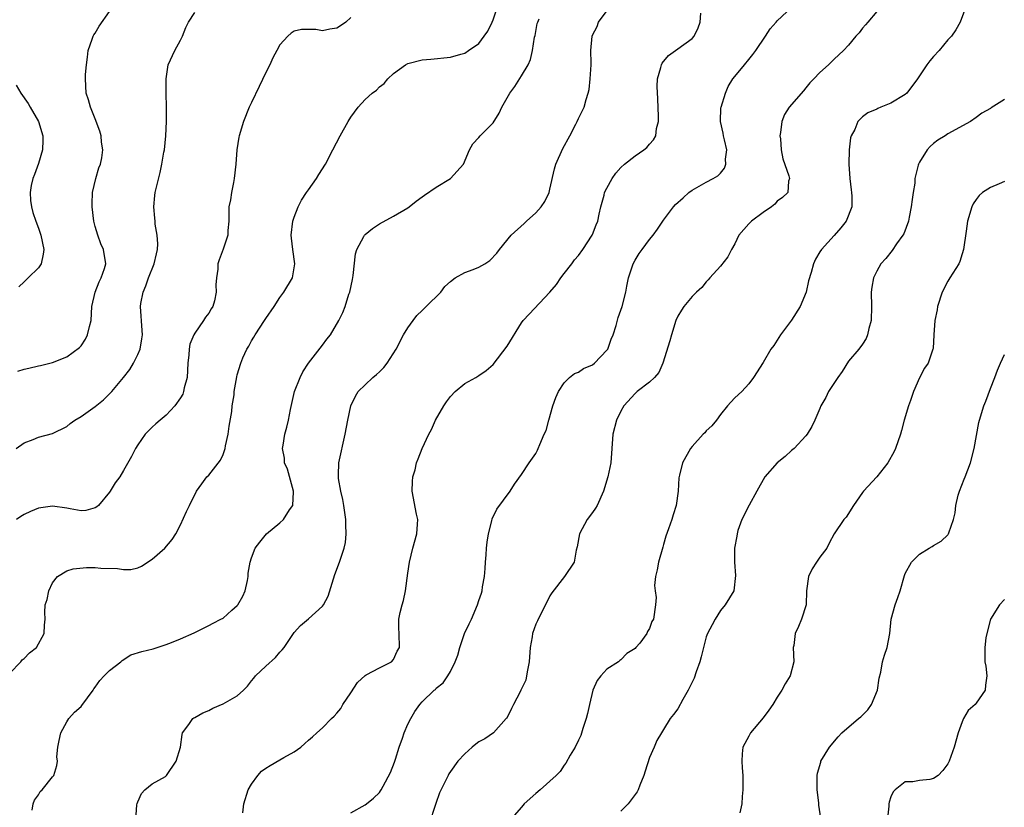
# Model space of a CAD drawing. Units: inches. Extents: x 2514000 to 2517000, y 1554000 to 1557000.
# Drawn here: x 2515568 to 2515707, y 1554485 to 1554595 of the extents above; entities that cross this region are included whole.
import ezdxf

# ---------------------------------------------------------------- set-up
doc = ezdxf.new("R2010")
doc.units = ezdxf.units.IN
doc.header["$MEASUREMENT"] = 0
doc.layers.add('LD25141554_2ft', color=42, linetype='Continuous')

msp = doc.modelspace()

# ---------------------------------------------------------------- linework, layer by layer
at = {"layer": 'LD25141554_2ft'}
for points, elevation in [([(2515615, 1554483.73), (2515617, 1554484.86), (2515617.2, 1554485), (2515618.19, 1554485.81), (2515619, 1554486.63), (2515619.16, 1554486.84), (2515619.25, 1554487), (2515619.51, 1554487.51), (2515620.57, 1554489.43), (2515621.14, 1554490.86), (2515621.27, 1554491.28), (2515621.8, 1554493), (2515622.26, 1554494.26), (2515622.47, 1554495), (2515623, 1554496.2), (2515623.4, 1554497), (2515623.99, 1554498.01), (2515624.7, 1554499), (2515625, 1554499.35), (2515626.72, 1554501), (2515626.88, 1554501.12), (2515627, 1554501.27), (2515627.97, 1554502.03), (2515628.62, 1554503), (2515629, 1554503.65), (2515629.65, 1554505), (2515630.05, 1554505.95), (2515630.3, 1554507), (2515630.97, 1554509), (2515631.65, 1554510.35), (2515631.94, 1554511), (2515632.8, 1554513), (2515633, 1554513.64), (2515633.35, 1554514.65), (2515633.45, 1554515), (2515633.52, 1554515.52), (2515633.8, 1554517), (2515633.9, 1554518.1), (2515633.95, 1554519), (2515634.04, 1554520.04), (2515634.09, 1554521), (2515634.16, 1554521.84), (2515634.36, 1554523), (2515634.84, 1554524.84), (2515634.89, 1554525.11), (2515635.53, 1554526.47), (2515637.41, 1554529), (2515638.03, 1554529.97), (2515639, 1554531.35), (2515640.09, 1554533), (2515641, 1554534.31), (2515641.24, 1554534.76), (2515641.36, 1554535), (2515641.58, 1554535.58), (2515642.2, 1554537), (2515642.47, 1554537.53), (2515642.84, 1554539), (2515643.43, 1554541), (2515643.82, 1554542.18), (2515644.2, 1554543), (2515645, 1554544.23), (2515645.76, 1554545), (2515646.45, 1554545.55), (2515647, 1554545.74), (2515647.74, 1554546.26), (2515649, 1554546.78), (2515649.28, 1554547), (2515651, 1554548.82), (2515651.13, 1554549), (2515651.63, 1554550.37), (2515651.89, 1554551), (2515652.31, 1554552.31), (2515652.58, 1554553.42), (2515653, 1554554.48), (2515653.17, 1554555), (2515653.68, 1554557), (2515653.83, 1554557.83), (2515654.07, 1554559), (2515654.73, 1554561), (2515655, 1554561.49), (2515655.57, 1554562.43), (2515655.96, 1554563), (2515657, 1554564.41), (2515657.52, 1554565), (2515658.14, 1554565.86), (2515659, 1554567.13), (2515660.41, 1554569), (2515660.69, 1554569.31), (2515661.73, 1554570.27), (2515662.54, 1554571), (2515663, 1554571.35), (2515665, 1554572.49), (2515665.98, 1554573), (2515666.62, 1554573.38), (2515667, 1554573.74), (2515667.58, 1554574.42), (2515667.78, 1554575), (2515667.73, 1554575.73), (2515667.89, 1554577), (2515667.57, 1554578.43), (2515667.43, 1554579), (2515667.38, 1554579.38), (2515667, 1554581), (2515667.07, 1554582.93), (2515667.08, 1554583), (2515667.71, 1554585), (2515668.08, 1554585.92), (2515668.76, 1554587), (2515669, 1554587.34), (2515670.37, 1554589), (2515671, 1554589.73), (2515671.57, 1554590.43), (2515672, 1554591), (2515673.35, 1554593), (2515673.98, 1554594.02), (2515674.83, 1554595), (2515675, 1554595.17), (2515679.04, 1554599)], 6446), ([(2515567, 1554503.38), (2515568.53, 1554505), (2515568.74, 1554505.26), (2515569, 1554505.44), (2515569.76, 1554506.24), (2515570.72, 1554507), (2515571.83, 1554509), (2515571.84, 1554510.16), (2515571.96, 1554511), (2515571.92, 1554511.92), (2515571.96, 1554513), (2515572.25, 1554513.75), (2515572.46, 1554515), (2515573, 1554516.1), (2515573.71, 1554517), (2515575, 1554517.81), (2515575.91, 1554518.09), (2515577.76, 1554518.24), (2515579, 1554518.24), (2515579.81, 1554518.19), (2515582.12, 1554518.12), (2515583, 1554517.96), (2515584, 1554518), (2515585, 1554518.2), (2515585.53, 1554518.47), (2515587, 1554519.44), (2515588.78, 1554521), (2515589.81, 1554522.19), (2515590.36, 1554523), (2515591, 1554524.25), (2515591.87, 1554526.13), (2515592.25, 1554527), (2515593.27, 1554529), (2515593.99, 1554530.01), (2515594.73, 1554531), (2515595, 1554531.26), (2515596.64, 1554533.36), (2515597, 1554534.17), (2515597.3, 1554535), (2515597.36, 1554535.36), (2515597.72, 1554537), (2515597.86, 1554538.14), (2515598.21, 1554540.21), (2515598.28, 1554541), (2515598.54, 1554542.54), (2515598.58, 1554543), (2515598.93, 1554545.07), (2515599, 1554545.36), (2515599.48, 1554547), (2515599.78, 1554547.78), (2515600.33, 1554549), (2515600.61, 1554549.39), (2515601, 1554550.13), (2515601.33, 1554550.67), (2515601.49, 1554551), (2515602.81, 1554553), (2515603, 1554553.31), (2515604.17, 1554555), (2515605, 1554556.26), (2515605.55, 1554557), (2515606.77, 1554559), (2515607.11, 1554561), (2515606.8, 1554563), (2515606.61, 1554564.61), (2515606.59, 1554565), (2515606.82, 1554567), (2515607, 1554567.56), (2515607.56, 1554569), (2515608.05, 1554569.95), (2515608.75, 1554571), (2515609, 1554571.39), (2515610.16, 1554573), (2515610.47, 1554573.53), (2515611.4, 1554575), (2515612.46, 1554577), (2515613.48, 1554579), (2515614.6, 1554581), (2515615, 1554581.62), (2515616.01, 1554583), (2515617, 1554584.08), (2515617.98, 1554585), (2515618.59, 1554585.41), (2515619, 1554585.89), (2515619.66, 1554586.34), (2515620.18, 1554587), (2515621, 1554587.76), (2515622.66, 1554589), (2515623, 1554589.17), (2515625, 1554589.68), (2515626.23, 1554589.77), (2515629, 1554590.04), (2515630.46, 1554590.46), (2515631, 1554590.64), (2515631.55, 1554591), (2515633, 1554591.99), (2515633.75, 1554593), (2515634.27, 1554593.73), (2515634.87, 1554595), (2515635, 1554595.29), (2515635.55, 1554597)], 6454), ([(2515584.64, 1554481.36), (2515584.88, 1554484.88), (2515584.92, 1554485.08), (2515585, 1554485.31), (2515585.52, 1554486.48), (2515585.98, 1554487), (2515587, 1554487.81), (2515588.88, 1554488.88), (2515589, 1554488.95), (2515589.05, 1554489), (2515590.41, 1554491), (2515590.99, 1554493), (2515591.23, 1554494.77), (2515591.28, 1554495), (2515592.19, 1554496.19), (2515592.72, 1554497), (2515592.88, 1554497.12), (2515593, 1554497.15), (2515594.16, 1554497.84), (2515595, 1554498.16), (2515595.55, 1554498.45), (2515597, 1554499.08), (2515599, 1554500.22), (2515599.89, 1554501), (2515600.42, 1554501.58), (2515601, 1554502.33), (2515601.31, 1554502.69), (2515601.56, 1554503), (2515603, 1554504.38), (2515604.38, 1554505.62), (2515605, 1554506.35), (2515605.33, 1554506.67), (2515605.58, 1554507), (2515607, 1554509.11), (2515607.9, 1554510.1), (2515609, 1554511.04), (2515611, 1554512.81), (2515611.13, 1554513), (2515611.78, 1554514.22), (2515612.73, 1554517.27), (2515613.4, 1554519), (2515613.56, 1554519.56), (2515614.06, 1554521), (2515614.21, 1554521.79), (2515614.32, 1554523), (2515614.26, 1554524.26), (2515614.27, 1554525), (2515614, 1554527), (2515613.84, 1554527.84), (2515613.56, 1554529), (2515613.24, 1554530.76), (2515613.22, 1554531), (2515613.24, 1554531.24), (2515613.3, 1554533), (2515614.18, 1554537), (2515614.54, 1554539), (2515614.97, 1554541), (2515615.62, 1554542.38), (2515616.02, 1554543), (2515617, 1554543.98), (2515618.07, 1554545), (2515618.58, 1554545.42), (2515619, 1554545.8), (2515619.61, 1554546.39), (2515620.1, 1554547), (2515621.35, 1554549), (2515622.4, 1554551), (2515623, 1554551.98), (2515623.73, 1554553), (2515624.28, 1554553.72), (2515625, 1554554.41), (2515625.28, 1554554.72), (2515625.59, 1554555), (2515627.63, 1554557), (2515628.2, 1554557.8), (2515629, 1554558.51), (2515629.67, 1554559), (2515631, 1554559.75), (2515632.19, 1554560.19), (2515633, 1554560.52), (2515633.84, 1554561), (2515634.54, 1554561.46), (2515635.54, 1554562.46), (2515635.88, 1554563), (2515637.52, 1554565), (2515639.35, 1554566.65), (2515639.7, 1554567), (2515641, 1554568.18), (2515641.75, 1554569), (2515642.26, 1554569.74), (2515642.87, 1554571), (2515643, 1554571.49), (2515643.65, 1554574.35), (2515643.85, 1554575), (2515644.81, 1554577.19), (2515645.79, 1554579), (2515646.65, 1554580.65), (2515646.82, 1554581), (2515647, 1554581.45), (2515647.82, 1554583), (2515648.08, 1554584.08), (2515648.37, 1554585), (2515648.5, 1554585.5), (2515648.64, 1554587), (2515648.8, 1554589), (2515648.78, 1554589.22), (2515648.77, 1554591), (2515648.93, 1554593), (2515649, 1554593.17), (2515649.63, 1554594.37), (2515649.85, 1554595), (2515651.33, 1554597)], 6450), ([(2515701.47, 1554597), (2515700.73, 1554595), (2515700.12, 1554593.88), (2515699.51, 1554593), (2515699, 1554592.5), (2515697.77, 1554591), (2515697, 1554590.17), (2515696.47, 1554589.53), (2515696.06, 1554589), (2515694.75, 1554587), (2515693.21, 1554585), (2515693, 1554584.8), (2515691, 1554583.58), (2515689.59, 1554583), (2515689.16, 1554582.84), (2515689, 1554582.75), (2515687.76, 1554582.24), (2515687, 1554581.65), (2515686.35, 1554581), (2515685.89, 1554579.89), (2515685.39, 1554579), (2515685.3, 1554578.7), (2515685.12, 1554577), (2515685.08, 1554575), (2515685.19, 1554573), (2515685.38, 1554571.38), (2515685.45, 1554571), (2515685.48, 1554570.52), (2515685.49, 1554569), (2515684.68, 1554567), (2515683.96, 1554566.04), (2515683, 1554564.95), (2515681.2, 1554563), (2515681, 1554562.65), (2515680.37, 1554561.63), (2515680.08, 1554561), (2515679.77, 1554559.77), (2515679.41, 1554558.59), (2515679.06, 1554557), (2515678.21, 1554555), (2515677, 1554553.07), (2515675.44, 1554551), (2515675, 1554550.24), (2515674.49, 1554549.51), (2515674.1, 1554549), (2515673, 1554547.1), (2515671.65, 1554545), (2515671, 1554544.12), (2515670, 1554543), (2515669, 1554542.15), (2515668.47, 1554541.53), (2515667.97, 1554541), (2515667, 1554539.8), (2515666.42, 1554539), (2515665.79, 1554538.21), (2515665, 1554537.49), (2515664.78, 1554537.22), (2515664.56, 1554537), (2515663, 1554535.29), (2515662.77, 1554535), (2515661.66, 1554533), (2515661.24, 1554531.24), (2515661.14, 1554530.86), (2515661.04, 1554529), (2515660.75, 1554527), (2515660.33, 1554525.67), (2515660.14, 1554525), (2515659.69, 1554523.69), (2515659.31, 1554522.69), (2515659, 1554521.52), (2515658.87, 1554521.13), (2515658.26, 1554519), (2515658.07, 1554517.93), (2515657.88, 1554517), (2515657.74, 1554515.74), (2515657.8, 1554515), (2515657.96, 1554514.04), (2515657.84, 1554513), (2515657.57, 1554511), (2515657.32, 1554510.68), (2515657, 1554509.66), (2515656.73, 1554509.27), (2515656.62, 1554509), (2515655.63, 1554507.63), (2515655.11, 1554507), (2515655, 1554506.88), (2515653.83, 1554506.17), (2515653, 1554505.27), (2515652.83, 1554505.17), (2515652.65, 1554505), (2515651, 1554503.94), (2515650.16, 1554503), (2515649.63, 1554502.37), (2515649.06, 1554501), (2515648.58, 1554499), (2515648.3, 1554497.7), (2515648.12, 1554497), (2515647.63, 1554495.63), (2515647.35, 1554494.65), (2515647, 1554493.97), (2515646.55, 1554493), (2515645.87, 1554491.87), (2515645.26, 1554490.74), (2515645, 1554490.46), (2515644.43, 1554489.57), (2515643.87, 1554489), (2515641.64, 1554487), (2515641, 1554486.49), (2515639.38, 1554485), (2515639, 1554484.54), (2515637.65, 1554483)], 6442), ([(2515567.89, 1554535), (2515569, 1554535.79), (2515570.27, 1554536.27), (2515571, 1554536.58), (2515573, 1554537.11), (2515575, 1554538.11), (2515575.48, 1554538.52), (2515576.13, 1554539), (2515577, 1554539.49), (2515579, 1554540.92), (2515580.17, 1554541.83), (2515581.34, 1554543), (2515582.99, 1554545), (2515583.88, 1554546.12), (2515584.4, 1554547), (2515585, 1554548.24), (2515585.31, 1554549), (2515585.58, 1554550.42), (2515585.65, 1554551), (2515585.62, 1554551.62), (2515585.36, 1554555), (2515585.42, 1554555.42), (2515585.75, 1554557), (2515586.13, 1554557.87), (2515586.51, 1554559), (2515587.29, 1554561), (2515587.61, 1554562.39), (2515587.76, 1554563), (2515587.79, 1554563.79), (2515587.74, 1554565), (2515587.46, 1554566.54), (2515587.42, 1554567), (2515587.41, 1554567.41), (2515587.23, 1554569), (2515587.39, 1554570.61), (2515587.45, 1554571), (2515588.15, 1554573.85), (2515588.38, 1554575), (2515588.67, 1554576.67), (2515588.74, 1554577), (2515588.96, 1554579), (2515589.04, 1554581), (2515588.98, 1554587), (2515589.26, 1554589), (2515590.21, 1554591), (2515591, 1554592.44), (2515591.28, 1554593), (2515591.77, 1554594.23), (2515592.14, 1554595), (2515593, 1554596.32)], 6458), ([(2515615, 1554595.62), (2515614.29, 1554595), (2515613.53, 1554594.47), (2515613, 1554594.13), (2515612.01, 1554593.99), (2515611, 1554593.78), (2515610.06, 1554593.94), (2515609, 1554593.97), (2515608.03, 1554593.97), (2515607, 1554593.72), (2515606.57, 1554593.43), (2515606.09, 1554593), (2515605, 1554591.79), (2515604.56, 1554591), (2515604.02, 1554589.98), (2515603.56, 1554589), (2515603, 1554587.92), (2515602.08, 1554585.92), (2515601, 1554583.68), (2515600.69, 1554583), (2515599.86, 1554581), (2515599.25, 1554579), (2515599.21, 1554578.79), (2515598.92, 1554577), (2515598.78, 1554575), (2515598.57, 1554573), (2515598.44, 1554572.44), (2515598.16, 1554571), (2515598.02, 1554569.98), (2515597.82, 1554569), (2515597.8, 1554567.8), (2515597.8, 1554567), (2515597.68, 1554565.68), (2515597.65, 1554565), (2515597, 1554563.04), (2515596.45, 1554561.55), (2515596.28, 1554561), (2515596.25, 1554560.25), (2515596.05, 1554559), (2515595.97, 1554558.03), (2515596.02, 1554557), (2515595.77, 1554555.77), (2515595.57, 1554555), (2515595.34, 1554554.66), (2515595, 1554554.06), (2515594.51, 1554553.48), (2515594.25, 1554553), (2515593, 1554551.25), (2515592.87, 1554551), (2515592.33, 1554549.67), (2515592.21, 1554549), (2515592.16, 1554548.16), (2515592.02, 1554547), (2515591.92, 1554545), (2515591.54, 1554543.54), (2515591.44, 1554543), (2515591.33, 1554542.67), (2515591, 1554542.12), (2515590.22, 1554541), (2515589, 1554539.68), (2515588.14, 1554539), (2515587.55, 1554538.45), (2515587, 1554537.99), (2515586.5, 1554537.5), (2515586.03, 1554537), (2515585, 1554535.52), (2515584.66, 1554535), (2515584.11, 1554533.89), (2515583, 1554531.9), (2515582.45, 1554531), (2515581.81, 1554530.19), (2515581.1, 1554529), (2515581, 1554528.86), (2515579.45, 1554527), (2515579.22, 1554526.78), (2515579, 1554526.64), (2515577.7, 1554526.3), (2515577, 1554526.25), (2515575.48, 1554526.52), (2515575, 1554526.63), (2515573, 1554526.9), (2515571, 1554526.6), (2515569.88, 1554526.12), (2515569, 1554525.7), (2515568.55, 1554525.45), (2515567.92, 1554525)], 6456), ([(2515568.13, 1554545.87), (2515569, 1554546.18), (2515569.68, 1554546.32), (2515571, 1554546.64), (2515571.31, 1554546.69), (2515573, 1554547.08), (2515575, 1554547.89), (2515576.78, 1554549.22), (2515577, 1554549.46), (2515577.63, 1554550.37), (2515577.91, 1554551), (2515578.18, 1554552.18), (2515578.44, 1554553), (2515578.53, 1554555), (2515578.97, 1554557), (2515579.54, 1554558.46), (2515579.85, 1554559), (2515580.31, 1554560.31), (2515580.5, 1554561), (2515580.16, 1554563), (2515579.8, 1554563.8), (2515579.35, 1554565), (2515579, 1554566.23), (2515578.81, 1554567), (2515578.58, 1554569), (2515578.57, 1554569.43), (2515578.63, 1554571), (2515579.09, 1554573), (2515579.53, 1554574.47), (2515579.73, 1554575), (2515579.91, 1554575.91), (2515580.06, 1554577), (2515579.89, 1554578.11), (2515579.83, 1554579), (2515579.66, 1554579.66), (2515579, 1554581.37), (2515578.32, 1554583), (2515578.05, 1554584.05), (2515577.73, 1554585), (2515577.62, 1554587), (2515577.63, 1554587.63), (2515577.76, 1554589), (2515577.93, 1554590.07), (2515578.01, 1554591), (2515578.58, 1554592.58), (2515578.71, 1554593), (2515578.81, 1554593.19), (2515579, 1554593.41), (2515579.57, 1554594.43), (2515581, 1554596.46)], 6460), ([(2515570.12, 1554484.12), (2515570.29, 1554485), (2515570.45, 1554485.55), (2515571, 1554486.28), (2515571.27, 1554486.73), (2515571.55, 1554487), (2515573, 1554488.8), (2515573.18, 1554489), (2515573.6, 1554490.4), (2515573.67, 1554491), (2515573.61, 1554491.61), (2515573.75, 1554493), (2515573.91, 1554493.91), (2515574.14, 1554495), (2515575, 1554496.53), (2515575.28, 1554497), (2515576.09, 1554497.91), (2515577, 1554498.71), (2515577.14, 1554498.86), (2515578.71, 1554501), (2515578.82, 1554501.18), (2515579, 1554501.41), (2515579.63, 1554502.37), (2515580.26, 1554503), (2515581, 1554503.77), (2515582.59, 1554505), (2515582.8, 1554505.2), (2515584.01, 1554505.98), (2515585.54, 1554506.46), (2515587.18, 1554506.82), (2515589, 1554507.42), (2515589.72, 1554507.72), (2515591, 1554508.21), (2515592.92, 1554509.08), (2515594.25, 1554509.75), (2515595, 1554510.09), (2515595.58, 1554510.42), (2515596.69, 1554511), (2515597, 1554511.13), (2515598.25, 1554512.25), (2515599, 1554512.9), (2515599.07, 1554513), (2515599.78, 1554514.22), (2515600.1, 1554515), (2515600.42, 1554516.42), (2515600.53, 1554517), (2515600.54, 1554517.46), (2515600.8, 1554519), (2515601, 1554519.63), (2515601.53, 1554521), (2515602.16, 1554521.84), (2515603.11, 1554523), (2515605, 1554524.55), (2515605.52, 1554525), (2515606.36, 1554526.36), (2515606.83, 1554527), (2515606.89, 1554528.89), (2515606.91, 1554529), (2515606.08, 1554532.08), (2515605.66, 1554533), (2515605.65, 1554533.65), (2515605.35, 1554535), (2515605.45, 1554535.45), (2515605.69, 1554537), (2515605.98, 1554538.02), (2515606.21, 1554539), (2515606.47, 1554540.47), (2515607.05, 1554543), (2515607.83, 1554545), (2515608.21, 1554545.79), (2515609.01, 1554546.99), (2515611, 1554549.55), (2515611.61, 1554550.39), (2515612.11, 1554551), (2515613.27, 1554553), (2515613.86, 1554554.14), (2515614.16, 1554555), (2515614.7, 1554556.7), (2515614.83, 1554557), (2515615.22, 1554558.78), (2515615.32, 1554559.32), (2515615.62, 1554562.38), (2515615.81, 1554563), (2515616.81, 1554564.81), (2515616.9, 1554565), (2515617, 1554565.11), (2515618.05, 1554565.95), (2515619, 1554566.62), (2515621, 1554567.69), (2515623, 1554568.85), (2515623.21, 1554569), (2515624.18, 1554569.82), (2515625, 1554570.39), (2515625.34, 1554570.66), (2515627, 1554571.76), (2515628.99, 1554573), (2515630.84, 1554575), (2515631.7, 1554577), (2515632.15, 1554577.85), (2515633, 1554578.75), (2515633.17, 1554579), (2515635, 1554580.83), (2515635.84, 1554582.16), (2515636.24, 1554583), (2515637.34, 1554585), (2515638.06, 1554585.94), (2515639, 1554587.45), (2515639.92, 1554589), (2515640.25, 1554589.75), (2515640.56, 1554591), (2515640.85, 1554592.85), (2515640.91, 1554593.09), (2515641.22, 1554594.78), (2515641.28, 1554595), (2515641.47, 1554595.47)], 6452), ([(2515599.77, 1554483.77), (2515599.93, 1554485), (2515600.54, 1554487), (2515601, 1554487.79), (2515601.87, 1554489), (2515602.4, 1554489.6), (2515603, 1554490.02), (2515603.61, 1554490.39), (2515605, 1554491.21), (2515605.55, 1554491.55), (2515607, 1554492.34), (2515607.93, 1554493), (2515608.52, 1554493.48), (2515609, 1554493.95), (2515609.57, 1554494.43), (2515610.18, 1554495), (2515611, 1554495.73), (2515612.27, 1554497), (2515612.65, 1554497.35), (2515613, 1554497.75), (2515613.56, 1554498.44), (2515613.87, 1554499), (2515615, 1554500.65), (2515615.92, 1554502.08), (2515617, 1554503.08), (2515617.15, 1554503.15), (2515619, 1554504.16), (2515620.69, 1554505), (2515621, 1554505.33), (2515621.51, 1554506.49), (2515621.84, 1554507), (2515621.77, 1554509), (2515621.71, 1554509.71), (2515621.74, 1554511), (2515621.91, 1554511.91), (2515622.19, 1554513), (2515622.37, 1554513.63), (2515622.68, 1554515), (2515623, 1554517.47), (2515623.22, 1554519), (2515623.72, 1554521), (2515624.25, 1554523), (2515624.37, 1554524.37), (2515624.39, 1554525), (2515624.22, 1554525.78), (2515623.59, 1554529), (2515623.64, 1554530.36), (2515623.71, 1554531), (2515624.01, 1554532.01), (2515624.24, 1554533), (2515624.44, 1554533.56), (2515625, 1554535), (2515625.96, 1554537), (2515626.32, 1554537.68), (2515626.91, 1554539), (2515628.06, 1554541), (2515628.42, 1554541.58), (2515629, 1554542.34), (2515629.66, 1554543), (2515631, 1554544.14), (2515632.58, 1554545), (2515633, 1554545.25), (2515634.02, 1554545.98), (2515635, 1554546.83), (2515637, 1554549.38), (2515639, 1554552.66), (2515639.23, 1554553), (2515640.1, 1554553.9), (2515643, 1554556.98), (2515643.94, 1554558.06), (2515644.53, 1554559), (2515645, 1554559.64), (2515646.07, 1554561), (2515646.46, 1554561.54), (2515647, 1554562.14), (2515647.64, 1554563), (2515648.94, 1554565), (2515649, 1554565.13), (2515649.53, 1554566.47), (2515649.73, 1554567), (2515649.95, 1554567.95), (2515650.18, 1554569), (2515650.62, 1554570.62), (2515650.7, 1554571), (2515651, 1554571.64), (2515651.75, 1554573), (2515652.26, 1554573.74), (2515653, 1554574.53), (2515653.5, 1554575), (2515655, 1554576.17), (2515656.22, 1554577), (2515656.65, 1554577.35), (2515657, 1554577.82), (2515657.57, 1554578.43), (2515657.89, 1554579), (2515658.02, 1554580.02), (2515658.27, 1554581), (2515658.29, 1554581.71), (2515658.19, 1554584.19), (2515658.08, 1554585.92), (2515658.12, 1554587), (2515658.6, 1554588.6), (2515658.69, 1554589), (2515658.8, 1554589.2), (2515659.7, 1554590.3), (2515660.68, 1554591), (2515661, 1554591.21), (2515663, 1554592.67), (2515663.29, 1554593), (2515663.84, 1554594.16), (2515664.16, 1554595), (2515664.24, 1554596.24)], 6448), ([(2515689, 1554596.47), (2515687.73, 1554595), (2515687.41, 1554594.59), (2515687, 1554594.14), (2515686.51, 1554593.49), (2515686.04, 1554593), (2515685, 1554591.75), (2515684.32, 1554591), (2515683, 1554589.77), (2515682.23, 1554589), (2515681, 1554587.91), (2515680.14, 1554587), (2515679.57, 1554586.43), (2515679, 1554585.72), (2515678.67, 1554585.33), (2515676.65, 1554583), (2515676.02, 1554581.98), (2515675.62, 1554581), (2515675.46, 1554579.46), (2515675.38, 1554579), (2515675.43, 1554578.57), (2515675.55, 1554577), (2515675.76, 1554575.76), (2515676.63, 1554573.37), (2515676.7, 1554573), (2515676.59, 1554572.59), (2515676.48, 1554571), (2515675.71, 1554570.3), (2515675, 1554569.78), (2515674.64, 1554569.36), (2515674.2, 1554569), (2515673, 1554568.2), (2515671.39, 1554567), (2515671, 1554566.63), (2515669.59, 1554565), (2515669, 1554563.81), (2515668.56, 1554563), (2515668.05, 1554561.95), (2515667, 1554560.66), (2515665.51, 1554559), (2515665.29, 1554558.71), (2515665, 1554558.47), (2515664.36, 1554557.64), (2515663.61, 1554557), (2515663, 1554556.4), (2515661.84, 1554555), (2515661.53, 1554554.47), (2515661, 1554553.62), (2515660.73, 1554553), (2515660.1, 1554551), (2515659.87, 1554550.13), (2515658.89, 1554547), (2515658.31, 1554545.69), (2515657.74, 1554545), (2515657, 1554544.34), (2515655.3, 1554543), (2515655, 1554542.74), (2515653.42, 1554541), (2515653, 1554540.26), (2515652.38, 1554539), (2515651.85, 1554537), (2515651.57, 1554533), (2515651.15, 1554531), (2515650.52, 1554529), (2515649.63, 1554527), (2515649.41, 1554526.59), (2515649, 1554526.01), (2515648.25, 1554525), (2515647.16, 1554523), (2515646.85, 1554521.15), (2515646.69, 1554520.69), (2515646.42, 1554519), (2515645.04, 1554517), (2515643.28, 1554514.72), (2515643, 1554514.26), (2515642.38, 1554513), (2515641.67, 1554511.67), (2515641.25, 1554510.75), (2515641, 1554510.27), (2515640.55, 1554509), (2515640.49, 1554508.49), (2515640.23, 1554507), (2515640.09, 1554505), (2515639.82, 1554503.82), (2515639.72, 1554503), (2515639.59, 1554502.41), (2515638.91, 1554501), (2515638.79, 1554500.79), (2515637.85, 1554499), (2515637.59, 1554498.41), (2515636.92, 1554497.08), (2515636.85, 1554497), (2515635.08, 1554495), (2515633.82, 1554494.18), (2515633, 1554493.74), (2515632.59, 1554493.41), (2515632.07, 1554493), (2515631, 1554492.06), (2515630.06, 1554491), (2515629, 1554489.57), (2515628.78, 1554489.22), (2515628.66, 1554489), (2515628.35, 1554488.35), (2515627.45, 1554486.55), (2515626.93, 1554485.07), (2515625.96, 1554482.04)], 6444), ([(2515567.89, 1554586.11), (2515568.55, 1554585), (2515569.56, 1554583.56), (2515569.86, 1554583), (2515571.02, 1554581), (2515571.61, 1554579), (2515571.63, 1554578.37), (2515571.56, 1554577), (2515571, 1554575.12), (2515570.47, 1554573.54), (2515570.23, 1554573), (2515569.99, 1554571.99), (2515569.83, 1554571), (2515569.89, 1554569.89), (2515570.01, 1554569), (2515570.21, 1554568.21), (2515570.62, 1554567), (2515571, 1554566.02), (2515571.35, 1554565), (2515571.78, 1554563), (2515571.67, 1554562.33), (2515571.37, 1554561), (2515571, 1554560.44), (2515569.58, 1554559), (2515569.28, 1554558.72), (2515569, 1554558.43), (2515568.26, 1554557.74)], 6462), ([(2515707, 1554584.1), (2515705.09, 1554582.91), (2515705, 1554582.83), (2515703.8, 1554582.2), (2515703, 1554581.55), (2515702.21, 1554581), (2515699, 1554579.25), (2515698.62, 1554579), (2515697.6, 1554578.4), (2515697, 1554577.92), (2515696.51, 1554577.49), (2515696.07, 1554577), (2515695, 1554575.27), (2515694.87, 1554575), (2515694.85, 1554574.85), (2515694.37, 1554573), (2515694.34, 1554572.34), (2515694.11, 1554571), (2515693.97, 1554570.02), (2515693.86, 1554569), (2515693.54, 1554567.54), (2515693.46, 1554567), (2515692.79, 1554565.21), (2515692.67, 1554565), (2515691.8, 1554563.8), (2515691.16, 1554562.84), (2515690.28, 1554561.72), (2515689.59, 1554561), (2515689, 1554559.97), (2515688.54, 1554559), (2515688.32, 1554557.68), (2515688.19, 1554557), (2515688.26, 1554555), (2515688.22, 1554553), (2515687.89, 1554551.89), (2515687.69, 1554551), (2515687.5, 1554550.5), (2515687, 1554549.69), (2515686.46, 1554549), (2515685, 1554547.3), (2515684.15, 1554545.85), (2515683.52, 1554545), (2515682.23, 1554543), (2515681.83, 1554542.17), (2515681.14, 1554541), (2515681, 1554540.64), (2515680.28, 1554539), (2515679.88, 1554538.12), (2515679.19, 1554537), (2515679, 1554536.77), (2515677.38, 1554535), (2515677, 1554534.73), (2515676.13, 1554533.87), (2515675, 1554532.98), (2515673.23, 1554531), (2515672.1, 1554529), (2515671.04, 1554527.04), (2515670, 1554525), (2515669.46, 1554523.46), (2515669.33, 1554523), (2515669.32, 1554522.68), (2515668.99, 1554520.99), (2515668.97, 1554519), (2515669.14, 1554517.14), (2515668.9, 1554515), (2515667.68, 1554513), (2515667, 1554512.21), (2515666.26, 1554511), (2515665.81, 1554510.19), (2515665.18, 1554509), (2515665, 1554508.51), (2515664.59, 1554507), (2515664.3, 1554505.7), (2515664.1, 1554505), (2515663.6, 1554503.6), (2515663.32, 1554502.68), (2515662.44, 1554501), (2515661.69, 1554499.69), (2515661, 1554498.4), (2515660.41, 1554497.59), (2515659.91, 1554497), (2515659, 1554495.47), (2515658.68, 1554495), (2515658.06, 1554493.94), (2515657.67, 1554493), (2515657, 1554491.52), (2515656.39, 1554489.61), (2515656.22, 1554489), (2515655.66, 1554487.66), (2515655.43, 1554487), (2515655.29, 1554486.71), (2515655, 1554486.35), (2515654.03, 1554485), (2515653, 1554483.97)], 6440), ([(2515707, 1554572.57), (2515706.22, 1554572.22), (2515705, 1554571.74), (2515703.89, 1554571), (2515703.41, 1554570.59), (2515703, 1554570.02), (2515702.59, 1554569.41), (2515702.37, 1554569), (2515701.77, 1554567), (2515701.59, 1554565.59), (2515701.19, 1554563), (2515701, 1554562.39), (2515700.7, 1554561.3), (2515700.55, 1554561), (2515699.69, 1554559.69), (2515699.29, 1554559), (2515699, 1554558.56), (2515698.22, 1554557), (2515697.56, 1554555), (2515697.48, 1554554.52), (2515697.16, 1554553), (2515697.01, 1554551.01), (2515696.92, 1554549.08), (2515696.9, 1554549), (2515696.22, 1554547), (2515695.7, 1554546.3), (2515695, 1554544.96), (2515694.19, 1554543), (2515693.76, 1554541.76), (2515693.46, 1554541), (2515692.87, 1554539), (2515692.46, 1554537.54), (2515692.33, 1554537), (2515691.64, 1554535), (2515691.44, 1554534.56), (2515690.55, 1554533), (2515689, 1554531.03), (2515687.11, 1554529), (2515687, 1554528.8), (2515685.74, 1554527), (2515684.68, 1554525.32), (2515684.36, 1554525), (2515683, 1554523.01), (2515682.31, 1554521.69), (2515681.98, 1554521), (2515681, 1554519.71), (2515680.5, 1554519), (2515679.93, 1554518.07), (2515679.4, 1554517), (2515679.13, 1554515), (2515679.07, 1554513), (2515678.41, 1554511), (2515677.97, 1554509.97), (2515677.51, 1554509), (2515677.31, 1554507.31), (2515677.25, 1554507), (2515677.32, 1554505), (2515676.81, 1554503), (2515676.11, 1554501.89), (2515675.64, 1554501), (2515675, 1554500.03), (2515674.36, 1554499), (2515673.8, 1554498.2), (2515673, 1554497.1), (2515671.22, 1554495), (2515671, 1554494.53), (2515670.17, 1554493), (2515670.06, 1554492.06), (2515670.01, 1554491), (2515670.06, 1554490.06), (2515670.16, 1554489), (2515670.13, 1554487), (2515670.05, 1554486.05), (2515669.99, 1554485), (2515669.73, 1554483.73)], 6438), ([(2515681.11, 1554483), (2515680.83, 1554484.83), (2515680.84, 1554485.16), (2515680.62, 1554487), (2515680.63, 1554489), (2515680.67, 1554489.33), (2515681.11, 1554490.89), (2515681.15, 1554491), (2515682.37, 1554493), (2515683.57, 1554494.43), (2515684.07, 1554495), (2515686.42, 1554497), (2515686.74, 1554497.26), (2515687.76, 1554498.24), (2515688.27, 1554499), (2515689.1, 1554501), (2515689.32, 1554502.68), (2515689.56, 1554503.56), (2515689.81, 1554505), (2515690.08, 1554505.92), (2515690.48, 1554507), (2515690.82, 1554509), (2515691.01, 1554511), (2515691.58, 1554513), (2515691.98, 1554514.02), (2515692.29, 1554515), (2515692.88, 1554517.12), (2515693, 1554517.42), (2515693.89, 1554519), (2515695, 1554520.13), (2515696.39, 1554521), (2515696.79, 1554521.21), (2515697, 1554521.36), (2515698.05, 1554521.95), (2515699, 1554522.85), (2515699.07, 1554522.93), (2515699.11, 1554523), (2515699.14, 1554523.14), (2515699.8, 1554525), (2515700.03, 1554525.97), (2515700.11, 1554527), (2515700.45, 1554528.45), (2515700.63, 1554529), (2515701.32, 1554530.68), (2515701.42, 1554531), (2515702.17, 1554533), (2515702.69, 1554535), (2515703.35, 1554538.65), (2515703.44, 1554539), (2515704.06, 1554541), (2515704.34, 1554541.66), (2515705, 1554543.44), (2515705.63, 1554545), (2515705.97, 1554546.03), (2515706.41, 1554547), (2515707, 1554548.25)], 6436), ([(2515707, 1554513.75), (2515706.26, 1554513), (2515705.01, 1554511), (2515704.5, 1554509), (2515704.36, 1554508.36), (2515704.19, 1554507), (2515704.23, 1554505.77), (2515704.22, 1554505), (2515704.36, 1554504.36), (2515704.5, 1554503), (2515704.31, 1554501.69), (2515704.26, 1554501), (2515703, 1554499.19), (2515702.83, 1554499), (2515701.87, 1554498.13), (2515701.19, 1554497), (2515701, 1554496.56), (2515700.47, 1554495), (2515699.88, 1554493), (2515699.18, 1554491), (2515699, 1554490.63), (2515698.29, 1554489.71), (2515697.62, 1554489), (2515697, 1554488.57), (2515696.45, 1554488.45), (2515695, 1554488.3), (2515694.09, 1554488.09), (2515693, 1554488.11), (2515691.57, 1554487), (2515691.29, 1554486.71), (2515691, 1554485.99), (2515690.75, 1554485.25), (2515690.71, 1554485), (2515690.7, 1554484.7), (2515690.52, 1554483)], 6434)]:
    msp.add_lwpolyline(points, dxfattribs=dict(at, elevation=elevation))

doc.saveas('drawing.dxf')
